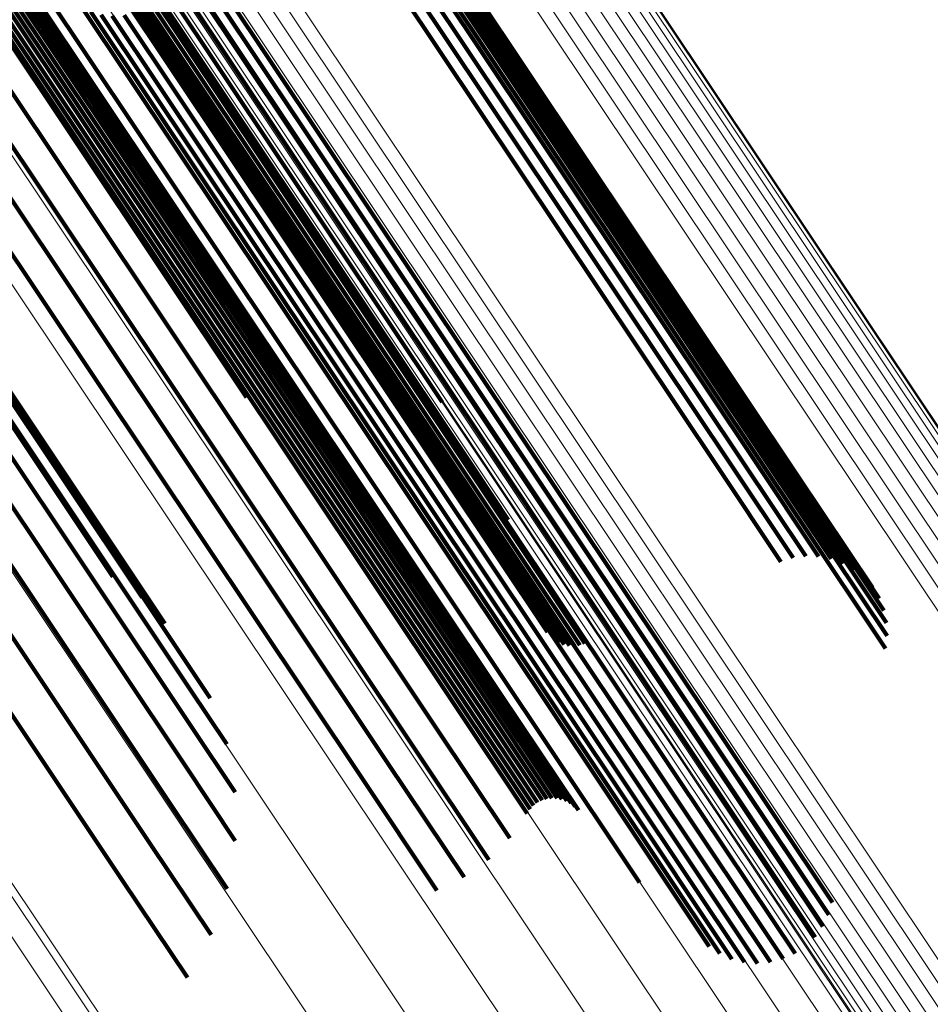
# Model space of a CAD drawing. Units: metres. Extents: x 0.157 to 0.44, y 0.124 to 0.509.
# Drawn here: x 0.246 to 0.253, y 0.443 to 0.45 of the extents above; entities that cross this region are included whole.
import ezdxf

# ---------------------------------------------------------------- set-up
doc = ezdxf.new("R2010")
doc.units = ezdxf.units.M
doc.linetypes.add('AUSGEZOGEN', pattern=[0])
doc.linetypes.add('VERDECKT2_S2', pattern=[0.036, 0.02, -0.016])
doc.layers.add('Standard', color=7, linetype='AUSGEZOGEN', lineweight=13)

msp = doc.modelspace()

# ---------------------------------------------------------------- linework, layer by layer
at = {"layer": 'Standard', "color": 253, "linetype": 'VERDECKT2_S2', "lineweight": 140, "transparency": 33554687}
for p, q in [((0.2440714, 0.4533468), (0.2478072, 0.4477557)), ((0.2440714, 0.4533468), (0.2478072, 0.4477557)), ((0.245425, 0.4533714), (0.2491982, 0.4477244)), ((0.245425, 0.4533714), (0.2491982, 0.4477244)), ((0.2456801, 0.4528545), (0.249438, 0.4472302)), ((0.2456801, 0.4528545), (0.249438, 0.4472302)), ((0.2474294, 0.4528384), (0.2511611, 0.4472535)), ((0.2474294, 0.4528384), (0.2511611, 0.4472535)), ((0.2475124, 0.4528716), (0.2512435, 0.4472875)), ((0.2475124, 0.4528716), (0.2512435, 0.4472875)), ((0.2475968, 0.4528929), (0.2513272, 0.44731)), ((0.2475968, 0.4528929), (0.2513272, 0.44731)), ((0.2476802, 0.452902), (0.2514095, 0.4473206)), ((0.2476802, 0.452902), (0.2514095, 0.4473206)), ((0.2477604, 0.4528985), (0.2514884, 0.447319)), ((0.2477604, 0.4528985), (0.2514884, 0.447319)), ((0.247835, 0.4528824), (0.2515616, 0.4473051)), ((0.247835, 0.4528824), (0.2515616, 0.4473051)), ((0.247902, 0.4528545), (0.2516271, 0.4472795)), ((0.247902, 0.4528545), (0.2516271, 0.4472795)), ((0.2479596, 0.4528151), (0.2516829, 0.4472428)), ((0.2479596, 0.4528151), (0.2516829, 0.4472428)), ((0.2480062, 0.4527656), (0.2517277, 0.447196)), ((0.2480062, 0.4527656), (0.2517277, 0.447196)), ((0.2480403, 0.4527073), (0.2517601, 0.4471404)), ((0.2480403, 0.4527073), (0.2517601, 0.4471404)), ((0.2480613, 0.4526418), (0.2517792, 0.4470775)), ((0.2480613, 0.4526418), (0.2517792, 0.4470775)), ((0.2480683, 0.452571), (0.2517847, 0.4470092)), ((0.2480683, 0.452571), (0.2517847, 0.4470092)), ((0.2480612, 0.4524969), (0.251776, 0.4469373)), ((0.2480612, 0.4524969), (0.251776, 0.4469373)), ((0.2480403, 0.4524214), (0.2517537, 0.4468639)), ((0.2480403, 0.4524214), (0.2517537, 0.4468639)), ((0.2458231, 0.4522826), (0.2495663, 0.4466805)), ((0.2458231, 0.4522826), (0.2495663, 0.4466805)), ((0.2458302, 0.4522549), (0.2495726, 0.446654)), ((0.2458302, 0.4522549), (0.2495726, 0.446654)), ((0.245843, 0.4522302), (0.2495847, 0.4466304)), ((0.245843, 0.4522302), (0.2495847, 0.4466304)), ((0.2430767, 0.4521401), (0.2468574, 0.4464819)), ((0.2430767, 0.4521401), (0.2468574, 0.4464819)), ((0.245911, 0.4521798), (0.2496506, 0.4465831)), ((0.245911, 0.4521798), (0.2496506, 0.4465831)), ((0.2459413, 0.4521725), (0.2496803, 0.4465767)), ((0.2459413, 0.4521725), (0.2496803, 0.4465767)), ((0.2459741, 0.4521706), (0.2497126, 0.4465756)), ((0.2459741, 0.4521706), (0.2497126, 0.4465756)), ((0.2460084, 0.452174), (0.2497463, 0.4465796)), ((0.2460084, 0.452174), (0.2497463, 0.4465796)), ((0.2460431, 0.4521825), (0.2497807, 0.4465886)), ((0.2460431, 0.4521825), (0.2497807, 0.4465886)), ((0.2460772, 0.452196), (0.2498148, 0.4466026)), ((0.2460772, 0.452196), (0.2498148, 0.4466026)), ((0.24329, 0.4519837), (0.2470641, 0.4463355)), ((0.24329, 0.4519837), (0.2470641, 0.4463355)), ((0.2434595, 0.4517888), (0.2472267, 0.4461507)), ((0.2434595, 0.4517888), (0.2472267, 0.4461507)), ((0.2435803, 0.4515607), (0.2473406, 0.4459329)), ((0.2435803, 0.4515607), (0.2473406, 0.4459329)), ((0.2436489, 0.4513063), (0.2474026, 0.4456885)), ((0.2436489, 0.4513063), (0.2474026, 0.4456885)), ((0.2456339, 0.4512267), (0.2493564, 0.4456555)), ((0.2456339, 0.4512267), (0.2493564, 0.4456555)), ((0.2456653, 0.451244), (0.2493878, 0.4456729)), ((0.2456653, 0.451244), (0.2493878, 0.4456729)), ((0.2456981, 0.451257), (0.2494205, 0.4456862)), ((0.2456981, 0.451257), (0.2494205, 0.4456862)), ((0.2457315, 0.4512654), (0.2494536, 0.4456951)), ((0.2457315, 0.4512654), (0.2494536, 0.4456951)), ((0.2457646, 0.451269), (0.2494861, 0.4456994)), ((0.2457646, 0.451269), (0.2494861, 0.4456994)), ((0.2457963, 0.4512678), (0.2495173, 0.4456988)), ((0.2457963, 0.4512678), (0.2495173, 0.4456988)), ((0.2458259, 0.4512616), (0.2495463, 0.4456935)), ((0.2458259, 0.4512616), (0.2495463, 0.4456935)), ((0.2458525, 0.4512507), (0.2495724, 0.4456836)), ((0.2458525, 0.4512507), (0.2495724, 0.4456836)), ((0.2458755, 0.4512354), (0.2495947, 0.4456693)), ((0.2458755, 0.4512354), (0.2495947, 0.4456693)), ((0.2455565, 0.4511546), (0.2492786, 0.4455841)), ((0.2455565, 0.4511546), (0.2492786, 0.4455841)), ((0.2455787, 0.4511814), (0.2493011, 0.4456105)), ((0.2455787, 0.4511814), (0.2493011, 0.4456105)), ((0.2456048, 0.4512056), (0.2493273, 0.4456345)), ((0.2456048, 0.4512056), (0.2493273, 0.4456345)), ((0.2458942, 0.4512161), (0.2496127, 0.445651)), ((0.2458942, 0.4512161), (0.2496127, 0.445651)), ((0.2436633, 0.4510327), (0.2474107, 0.4454243)), ((0.2436633, 0.4510327), (0.2474107, 0.4454243)), ((0.2454229, 0.450995), (0.2491434, 0.4454267)), ((0.2454229, 0.450995), (0.2491434, 0.4454267)), ((0.247479, 0.4508928), (0.2511668, 0.4453735)), ((0.247479, 0.4508928), (0.2511668, 0.4453735)), ((0.2452657, 0.4508514), (0.2489855, 0.4452844)), ((0.2452657, 0.4508514), (0.2489855, 0.4452844)), ((0.2462333, 0.4508465), (0.2499387, 0.4453011)), ((0.2462333, 0.4508465), (0.2499387, 0.4453011)), ((0.2474439, 0.4508165), (0.2511306, 0.445299)), ((0.2474439, 0.4508165), (0.2511306, 0.445299)), ((0.2436232, 0.4507479), (0.2473649, 0.445148)), ((0.2436232, 0.4507479), (0.2473649, 0.445148)), ((0.2473961, 0.4507433), (0.2510817, 0.4452272)), ((0.2473961, 0.4507433), (0.2510817, 0.4452272)), ((0.2450899, 0.4507281), (0.2488094, 0.4451614)), ((0.2450899, 0.4507281), (0.2488094, 0.4451614)), ((0.2473367, 0.4506752), (0.2510218, 0.44516)), ((0.2473367, 0.4506752), (0.2510218, 0.44516)), ((0.2449005, 0.450629), (0.2486207, 0.4450613)), ((0.2449005, 0.450629), (0.2486207, 0.4450613)), ((0.2466349, 0.4505318), (0.2503273, 0.4450058)), ((0.2466349, 0.4505318), (0.2503273, 0.4450058)), ((0.2471908, 0.4505622), (0.2508755, 0.4450475)), ((0.2471908, 0.4505622), (0.2508755, 0.4450475)), ((0.2435295, 0.45046), (0.2472663, 0.4448676)), ((0.2435295, 0.45046), (0.2472663, 0.4448676)), ((0.2466995, 0.4504981), (0.2503902, 0.4449747)), ((0.2466995, 0.4504981), (0.2503902, 0.4449747)), ((0.2467728, 0.4504767), (0.250462, 0.4449556)), ((0.2467728, 0.4504767), (0.250462, 0.4449556)), ((0.2468528, 0.4504682), (0.2505405, 0.4449492)), ((0.2468528, 0.4504682), (0.2505405, 0.4449492)), ((0.246937, 0.4504728), (0.2506235, 0.4449556)), ((0.246937, 0.4504728), (0.2506235, 0.4449556)), ((0.247023, 0.4504904), (0.2507087, 0.4449745)), ((0.247023, 0.4504904), (0.2507087, 0.4449745)), ((0.2471085, 0.4505205), (0.2507935, 0.4450054)), ((0.2471085, 0.4505205), (0.2507935, 0.4450054)), ((0.2433853, 0.4501775), (0.2471179, 0.4445912)), ((0.2433853, 0.4501775), (0.2471179, 0.4445912)), ((0.2431943, 0.4499084), (0.2469239, 0.4443268)), ((0.2431943, 0.4499084), (0.2469239, 0.4443268)), ((0.2491982, 0.4477244), (0.2491982, 0.4477244)), ((0.2491982, 0.4477244), (0.2491982, 0.4477244)), ((0.2513272, 0.44731), (0.2517822, 0.4466292)), ((0.2513272, 0.44731), (0.2517822, 0.4466292)), ((0.2514095, 0.4473206), (0.251873, 0.4466271)), ((0.2514095, 0.4473206), (0.251873, 0.4466271)), ((0.2514884, 0.447319), (0.2519623, 0.4466099)), ((0.2514884, 0.447319), (0.2519623, 0.4466099)), ((0.2515616, 0.4473051), (0.2520474, 0.4465781)), ((0.2515616, 0.4473051), (0.2520474, 0.4465781)), ((0.2511611, 0.4472535), (0.2516056, 0.4465884)), ((0.2511611, 0.4472535), (0.2516056, 0.4465884)), ((0.2512435, 0.4472875), (0.2516922, 0.4466161)), ((0.2512435, 0.4472875), (0.2516922, 0.4466161)), ((0.2516271, 0.4472795), (0.2521262, 0.4465326)), ((0.2516271, 0.4472795), (0.2521262, 0.4465326)), ((0.2516829, 0.4472428), (0.2521962, 0.4464746)), ((0.2516829, 0.4472428), (0.2521962, 0.4464746)), ((0.249438, 0.4472302), (0.2496667, 0.4468881)), ((0.249438, 0.4472302), (0.2496667, 0.4468881)), ((0.2517277, 0.447196), (0.2522556, 0.4464058)), ((0.2517277, 0.447196), (0.2522556, 0.4464058)), ((0.2517601, 0.4471404), (0.2523028, 0.4463281)), ((0.2517601, 0.4471404), (0.2523028, 0.4463281)), ((0.2517792, 0.4470775), (0.2523365, 0.4462436)), ((0.2517792, 0.4470775), (0.2523365, 0.4462436)), ((0.2517847, 0.4470092), (0.2523555, 0.4461548)), ((0.2517847, 0.4470092), (0.2523555, 0.4461548)), ((0.251776, 0.4469373), (0.2523596, 0.4460639)), ((0.251776, 0.4469373), (0.2523596, 0.4460639)), ((0.2517537, 0.4468639), (0.2523486, 0.4459736)), ((0.2517537, 0.4468639), (0.2523486, 0.4459736)), ((0.2495663, 0.4466805), (0.2499165, 0.4461564)), ((0.2495663, 0.4466805), (0.2499165, 0.4461564)), ((0.2495726, 0.446654), (0.2499288, 0.446121)), ((0.2495726, 0.446654), (0.2499288, 0.446121)), ((0.2495847, 0.4466304), (0.2499468, 0.4460883)), ((0.2495847, 0.4466304), (0.2499468, 0.4460883)), ((0.2496506, 0.4465831), (0.2500302, 0.4460149)), ((0.2496506, 0.4465831), (0.2500302, 0.4460149)), ((0.2496803, 0.4465767), (0.2500649, 0.4460011)), ((0.2496803, 0.4465767), (0.2500649, 0.4460011)), ((0.2497126, 0.4465756), (0.2501016, 0.4459933)), ((0.2497126, 0.4465756), (0.2501016, 0.4459933)), ((0.2497463, 0.4465796), (0.2501389, 0.4459921)), ((0.2497463, 0.4465796), (0.2501389, 0.4459921)), ((0.2497807, 0.4465886), (0.250176, 0.4459972)), ((0.2497807, 0.4465886), (0.250176, 0.4459972)), ((0.2498148, 0.4466026), (0.2502117, 0.4460085)), ((0.2498148, 0.4466026), (0.2502117, 0.4460085)), ((0.2468574, 0.4464819), (0.2468574, 0.4464819)), ((0.2468574, 0.4464819), (0.2468574, 0.4464819)), ((0.2470641, 0.4463355), (0.2470641, 0.4463355)), ((0.2470641, 0.4463355), (0.2470641, 0.4463355)), ((0.2472267, 0.4461507), (0.2472267, 0.4461507)), ((0.2472267, 0.4461507), (0.2472267, 0.4461507)), ((0.2473406, 0.4459329), (0.2475494, 0.4456205)), ((0.2473406, 0.4459329), (0.2475494, 0.4456205)), ((0.2494861, 0.4456994), (0.2500138, 0.4449096)), ((0.2494861, 0.4456994), (0.2500138, 0.4449096)), ((0.2495173, 0.4456988), (0.2500491, 0.4449029)), ((0.2495173, 0.4456988), (0.2500491, 0.4449029)), ((0.2474026, 0.4456885), (0.2476661, 0.4452942)), ((0.2474026, 0.4456885), (0.2476661, 0.4452942)), ((0.2493273, 0.4456345), (0.2498472, 0.4448565)), ((0.2493273, 0.4456345), (0.2498472, 0.4448565)), ((0.2493564, 0.4456555), (0.249876, 0.4448779)), ((0.2493564, 0.4456555), (0.249876, 0.4448779)), ((0.2493878, 0.4456729), (0.249908, 0.4448943)), ((0.2493878, 0.4456729), (0.249908, 0.4448943)), ((0.2494205, 0.4456862), (0.2499423, 0.4449053)), ((0.2494205, 0.4456862), (0.2499423, 0.4449053)), ((0.2494536, 0.4456951), (0.2499779, 0.4449103)), ((0.2494536, 0.4456951), (0.2499779, 0.4449103)), ((0.2495463, 0.4456935), (0.2500829, 0.4448905)), ((0.2495463, 0.4456935), (0.2500829, 0.4448905)), ((0.2495724, 0.4456836), (0.2501141, 0.4448727)), ((0.2495724, 0.4456836), (0.2501141, 0.4448727)), ((0.2495947, 0.4456693), (0.250142, 0.44485)), ((0.2495947, 0.4456693), (0.250142, 0.44485)), ((0.2496127, 0.445651), (0.2501658, 0.4448231)), ((0.2496127, 0.445651), (0.2501658, 0.4448231)), ((0.2492786, 0.4455841), (0.2498019, 0.444801)), ((0.2492786, 0.4455841), (0.2498019, 0.444801)), ((0.2493011, 0.4456105), (0.2498222, 0.4448307)), ((0.2493011, 0.4456105), (0.2498222, 0.4448307)), ((0.2474107, 0.4454243), (0.2477258, 0.4449528)), ((0.2474107, 0.4454243), (0.2477258, 0.4449528)), ((0.2491434, 0.4454267), (0.2496795, 0.4446245)), ((0.2491434, 0.4454267), (0.2496795, 0.4446245)), ((0.2511668, 0.4453735), (0.2519718, 0.4441688)), ((0.2511668, 0.4453735), (0.2519718, 0.4441688)), ((0.2489855, 0.4452844), (0.2495286, 0.4444717)), ((0.2489855, 0.4452844), (0.2495286, 0.4444717)), ((0.2499387, 0.4453011), (0.2506004, 0.4443107)), ((0.2499387, 0.4453011), (0.2506004, 0.4443107)), ((0.2511306, 0.445299), (0.2519451, 0.4440799)), ((0.2511306, 0.445299), (0.2519451, 0.4440799)), ((0.2510817, 0.4452272), (0.2519038, 0.4439968)), ((0.2510817, 0.4452272), (0.2519038, 0.4439968)), ((0.2473649, 0.445148), (0.2477269, 0.4446062)), ((0.2473649, 0.445148), (0.2477269, 0.4446062)), ((0.2488094, 0.4451614), (0.2493536, 0.444347)), ((0.2488094, 0.4451614), (0.2493536, 0.444347)), ((0.2510218, 0.44516), (0.2518491, 0.4439219)), ((0.2510218, 0.44516), (0.2518491, 0.4439219)), ((0.2486207, 0.4450613), (0.2491598, 0.4442544)), ((0.2486207, 0.4450613), (0.2491598, 0.4442544)), ((0.2503273, 0.4450058), (0.2510953, 0.4438564)), ((0.2503273, 0.4450058), (0.2510953, 0.4438564)), ((0.2507935, 0.4450054), (0.2516212, 0.4437667)), ((0.2507935, 0.4450054), (0.2516212, 0.4437667)), ((0.2508755, 0.4450475), (0.2517056, 0.4438052)), ((0.2508755, 0.4450475), (0.2517056, 0.4438052)), ((0.2503902, 0.4449747), (0.2511722, 0.4438044)), ((0.2503902, 0.4449747), (0.2511722, 0.4438044)), ((0.250462, 0.4449556), (0.2512567, 0.4437662)), ((0.250462, 0.4449556), (0.2512567, 0.4437662)), ((0.2505405, 0.4449492), (0.2513465, 0.4437428)), ((0.2505405, 0.4449492), (0.2513465, 0.4437428)), ((0.2506235, 0.4449556), (0.251439, 0.4437351)), ((0.2506235, 0.4449556), (0.251439, 0.4437351)), ((0.2507087, 0.4449745), (0.2515314, 0.4437431)), ((0.2507087, 0.4449745), (0.2515314, 0.4437431)), ((0.2472663, 0.4448676), (0.2476694, 0.4442643)), ((0.2472663, 0.4448676), (0.2476694, 0.4442643)), ((0.2471179, 0.4445912), (0.2475549, 0.4439373)), ((0.2471179, 0.4445912), (0.2475549, 0.4439373)), ((0.2469239, 0.4443268), (0.2473867, 0.4436343)), ((0.2469239, 0.4443268), (0.2473867, 0.4436343))]:
    msp.add_line(p, q, dxfattribs=at)
at = {"layer": 'Standard', "color": 7, "linetype": 'AUSGEZOGEN', "lineweight": 13, "transparency": 33554687}
for points in [[(0.2057174, 0.5090537), (0.2058333, 0.5088801), (0.2061891, 0.5083477), (0.206796, 0.5074395), (0.2076642, 0.5061401), (0.2088027, 0.5044362), (0.2102188, 0.502317), (0.2119182, 0.4997734), (0.213905, 0.4968001), (0.2161806, 0.4933943), (0.2187449, 0.4895566), (0.2215949, 0.4852913), (0.2247258, 0.4806057), (0.2281298, 0.4755111), (0.2317974, 0.4700222), (0.2357162, 0.4641572), (0.2398723, 0.4579371), (0.2442493, 0.4513866), (0.2488292, 0.4445323), (0.2535924, 0.4374036), (0.2585182, 0.4300316), (0.2635851, 0.4224485), (0.2687703, 0.4146884), (0.2740513, 0.4067847)], [(0.2057174, 0.5090537), (0.2058333, 0.5088801), (0.2061891, 0.5083477), (0.206796, 0.5074395), (0.2076642, 0.5061401), (0.2088027, 0.5044362), (0.2102188, 0.502317), (0.2119182, 0.4997734), (0.213905, 0.4968001), (0.2161806, 0.4933943), (0.2187449, 0.4895566), (0.2215949, 0.4852913), (0.2247258, 0.4806057), (0.2281298, 0.4755111), (0.2317974, 0.4700222), (0.2357162, 0.4641572), (0.2398723, 0.4579371), (0.2442493, 0.4513866), (0.2488292, 0.4445323), (0.2535924, 0.4374036), (0.2585182, 0.4300316), (0.2635851, 0.4224485), (0.2687703, 0.4146884), (0.2740513, 0.4067847)], [(0.2063151, 0.5090764), (0.2064308, 0.5089033), (0.2067861, 0.5083716), (0.207392, 0.5074647), (0.2082589, 0.5061672), (0.2093957, 0.504466), (0.2108097, 0.5023497), (0.2125067, 0.4998101), (0.2144904, 0.4968412), (0.2167627, 0.4934405), (0.2193231, 0.4896086), (0.2221689, 0.4853495), (0.225295, 0.480671), (0.228694, 0.4755839), (0.2323561, 0.4701033), (0.2362692, 0.4642469), (0.2404191, 0.4580362), (0.2447894, 0.4514954), (0.2493625, 0.4446514), (0.2541187, 0.4375333), (0.2590372, 0.4301722), (0.2640964, 0.4226006), (0.2692739, 0.4148519), (0.2745471, 0.4069601)], [(0.2063151, 0.5090764), (0.2064308, 0.5089033), (0.2067861, 0.5083716), (0.207392, 0.5074647), (0.2082589, 0.5061672), (0.2093957, 0.504466), (0.2108097, 0.5023497), (0.2125067, 0.4998101), (0.2144904, 0.4968412), (0.2167627, 0.4934405), (0.2193231, 0.4896086), (0.2221689, 0.4853495), (0.225295, 0.480671), (0.228694, 0.4755839), (0.2323561, 0.4701033), (0.2362692, 0.4642469), (0.2404191, 0.4580362), (0.2447894, 0.4514954), (0.2493625, 0.4446514), (0.2541187, 0.4375333), (0.2590372, 0.4301722), (0.2640964, 0.4226006), (0.2692739, 0.4148519), (0.2745471, 0.4069601)], [(0.2069089, 0.5090056), (0.2070244, 0.5088327), (0.207379, 0.508302), (0.2079839, 0.5073968), (0.2088492, 0.5061017), (0.2099838, 0.5044036), (0.2113953, 0.5022914), (0.213089, 0.4997564), (0.2150691, 0.496793), (0.2173372, 0.4933987), (0.2198928, 0.4895738), (0.2227333, 0.4853227), (0.2258536, 0.4806528), (0.2292464, 0.4755752), (0.2329017, 0.4701047), (0.2368074, 0.4642592), (0.2409496, 0.4580601), (0.245312, 0.4515314), (0.2498765, 0.4447), (0.2546239, 0.4375951), (0.2595332, 0.4302477), (0.264583, 0.4226901), (0.269751, 0.4149559), (0.2750143, 0.4070787)], [(0.2069089, 0.5090056), (0.2070244, 0.5088327), (0.207379, 0.508302), (0.2079839, 0.5073968), (0.2088492, 0.5061017), (0.2099838, 0.5044036), (0.2113953, 0.5022914), (0.213089, 0.4997564), (0.2150691, 0.496793), (0.2173372, 0.4933987), (0.2198928, 0.4895738), (0.2227333, 0.4853227), (0.2258536, 0.4806528), (0.2292464, 0.4755752), (0.2329017, 0.4701047), (0.2368074, 0.4642592), (0.2409496, 0.4580601), (0.245312, 0.4515314), (0.2498765, 0.4447), (0.2546239, 0.4375951), (0.2595332, 0.4302477), (0.264583, 0.4226901), (0.269751, 0.4149559), (0.2750143, 0.4070787)], [(0.2051307, 0.5089378), (0.2052468, 0.508764), (0.2056029, 0.5082311), (0.2062104, 0.5073217), (0.2070796, 0.506021), (0.2082193, 0.5043154), (0.2096369, 0.5021937), (0.2113383, 0.4996473), (0.2133271, 0.4966708), (0.2156053, 0.4932614), (0.2181723, 0.4894194), (0.2210255, 0.4851494), (0.2241598, 0.4804587), (0.2275676, 0.4753585), (0.2312391, 0.4698636), (0.2351624, 0.4639921), (0.2393229, 0.4577654), (0.2437047, 0.4512076), (0.2482896, 0.4443458), (0.253058, 0.4372093), (0.2579893, 0.4298292), (0.2630616, 0.422238), (0.2682525, 0.4144692), (0.2735393, 0.406557)], [(0.2051307, 0.5089378), (0.2052468, 0.508764), (0.2056029, 0.5082311), (0.2062104, 0.5073217), (0.2070796, 0.506021), (0.2082193, 0.5043154), (0.2096369, 0.5021937), (0.2113383, 0.4996473), (0.2133271, 0.4966708), (0.2156053, 0.4932614), (0.2181723, 0.4894194), (0.2210255, 0.4851494), (0.2241598, 0.4804587), (0.2275676, 0.4753585), (0.2312391, 0.4698636), (0.2351624, 0.4639921), (0.2393229, 0.4577654), (0.2437047, 0.4512076), (0.2482896, 0.4443458), (0.253058, 0.4372093), (0.2579893, 0.4298292), (0.2630616, 0.422238), (0.2682525, 0.4144692), (0.2735393, 0.406557)], [(0.2074844, 0.5088428), (0.2075997, 0.5086703), (0.2079535, 0.5081407), (0.2085571, 0.5072374), (0.2094205, 0.5059453), (0.2105526, 0.5042509), (0.2119609, 0.5021432), (0.2136511, 0.4996138), (0.2156268, 0.4966569), (0.21789, 0.4932698), (0.22044, 0.4894533), (0.2232744, 0.4852114), (0.226388, 0.4805517), (0.2297733, 0.4754852), (0.2334206, 0.4700265), (0.2373179, 0.4641937), (0.2414511, 0.4580081), (0.2458039, 0.4514936), (0.2503586, 0.4446771), (0.2550955, 0.4375878), (0.2599943, 0.4302563), (0.2650331, 0.4227151), (0.2701898, 0.4149976), (0.2754417, 0.4071376)], [(0.2074844, 0.5088428), (0.2075997, 0.5086703), (0.2079535, 0.5081407), (0.2085571, 0.5072374), (0.2094205, 0.5059453), (0.2105526, 0.5042509), (0.2119609, 0.5021432), (0.2136511, 0.4996138), (0.2156268, 0.4966569), (0.21789, 0.4932698), (0.22044, 0.4894533), (0.2232744, 0.4852114), (0.226388, 0.4805517), (0.2297733, 0.4754852), (0.2334206, 0.4700265), (0.2373179, 0.4641937), (0.2414511, 0.4580081), (0.2458039, 0.4514936), (0.2503586, 0.4446771), (0.2550955, 0.4375878), (0.2599943, 0.4302563), (0.2650331, 0.4227151), (0.2701898, 0.4149976), (0.2754417, 0.4071376)], [(0.2045693, 0.5087316), (0.2046854, 0.5085577), (0.2050417, 0.5080244), (0.2056497, 0.5071145), (0.2065194, 0.5058128), (0.2076599, 0.504106), (0.2090786, 0.501983), (0.210781, 0.499435), (0.2127712, 0.4964565), (0.2150509, 0.4930446), (0.2176196, 0.4892003), (0.2204747, 0.4849273), (0.2236111, 0.4802335), (0.2270212, 0.4751299), (0.2306952, 0.4696313), (0.234621, 0.4637559), (0.2387844, 0.457525), (0.2431691, 0.4509628), (0.247757, 0.4440965), (0.2525287, 0.4369552), (0.2574632, 0.4295701), (0.2625389, 0.4219738), (0.2677333, 0.4141999), (0.2730236, 0.4062824)], [(0.2045693, 0.5087316), (0.2046854, 0.5085577), (0.2050417, 0.5080244), (0.2056497, 0.5071145), (0.2065194, 0.5058128), (0.2076599, 0.504106), (0.2090786, 0.501983), (0.210781, 0.499435), (0.2127712, 0.4964565), (0.2150509, 0.4930446), (0.2176196, 0.4892003), (0.2204747, 0.4849273), (0.2236111, 0.4802335), (0.2270212, 0.4751299), (0.2306952, 0.4696313), (0.234621, 0.4637559), (0.2387844, 0.457525), (0.2431691, 0.4509628), (0.247757, 0.4440965), (0.2525287, 0.4369552), (0.2574632, 0.4295701), (0.2625389, 0.4219738), (0.2677333, 0.4141999), (0.2730236, 0.4062824)], [(0.2080273, 0.5085921), (0.2081424, 0.50842), (0.2084954, 0.5078917), (0.2090975, 0.5069906), (0.2099587, 0.5057016), (0.2110881, 0.5040113), (0.212493, 0.5019088), (0.214179, 0.4993856), (0.21615, 0.4964359), (0.2184075, 0.4930571), (0.2209514, 0.48925), (0.2237787, 0.4850184), (0.2268847, 0.4803701), (0.2302618, 0.475316), (0.2339002, 0.4698706), (0.237788, 0.4640522), (0.241911, 0.4578815), (0.2462532, 0.451383), (0.2507967, 0.4445832), (0.2555222, 0.4375111), (0.2604089, 0.4301976), (0.2654354, 0.4226749), (0.2705795, 0.4149763), (0.2758185, 0.4071355)], [(0.2080273, 0.5085921), (0.2081424, 0.50842), (0.2084954, 0.5078917), (0.2090975, 0.5069906), (0.2099587, 0.5057016), (0.2110881, 0.5040113), (0.212493, 0.5019088), (0.214179, 0.4993856), (0.21615, 0.4964359), (0.2184075, 0.4930571), (0.2209514, 0.48925), (0.2237787, 0.4850184), (0.2268847, 0.4803701), (0.2302618, 0.475316), (0.2339002, 0.4698706), (0.237788, 0.4640522), (0.241911, 0.4578815), (0.2462532, 0.451383), (0.2507967, 0.4445832), (0.2555222, 0.4375111), (0.2604089, 0.4301976), (0.2654354, 0.4226749), (0.2705795, 0.4149763), (0.2758185, 0.4071355)], [(0.2085246, 0.5082596), (0.2086392, 0.5080879), (0.2089912, 0.5075611), (0.2095917, 0.5066625), (0.2104507, 0.5053768), (0.2115771, 0.503691), (0.2129783, 0.5015941), (0.2146599, 0.4990775), (0.2166255, 0.4961357), (0.2188771, 0.4927658), (0.2214142, 0.4889688), (0.2242341, 0.4847485), (0.2273318, 0.4801125), (0.2306999, 0.4750718), (0.2343287, 0.4696409), (0.2382062, 0.4638378), (0.2423182, 0.4576837), (0.2466489, 0.4512024), (0.2511804, 0.4444206), (0.2558932, 0.4373673), (0.260767, 0.4300731), (0.2657802, 0.4225704), (0.2709106, 0.4148922), (0.2761357, 0.4070723)], [(0.2085246, 0.5082596), (0.2086392, 0.5080879), (0.2089912, 0.5075611), (0.2095917, 0.5066625), (0.2104507, 0.5053768), (0.2115771, 0.503691), (0.2129783, 0.5015941), (0.2146599, 0.4990775), (0.2166255, 0.4961357), (0.2188771, 0.4927658), (0.2214142, 0.4889688), (0.2242341, 0.4847485), (0.2273318, 0.4801125), (0.2306999, 0.4750718), (0.2343287, 0.4696409), (0.2382062, 0.4638378), (0.2423182, 0.4576837), (0.2466489, 0.4512024), (0.2511804, 0.4444206), (0.2558932, 0.4373673), (0.260767, 0.4300731), (0.2657802, 0.4225704), (0.2709106, 0.4148922), (0.2761357, 0.4070723)], [(0.2089636, 0.5078535), (0.209078, 0.5076823), (0.209429, 0.507157), (0.2100278, 0.5062608), (0.2108845, 0.5049788), (0.2120076, 0.5032977), (0.213405, 0.5012066), (0.2150817, 0.4986971), (0.2170419, 0.4957635), (0.2192872, 0.4924032), (0.2218173, 0.4886167), (0.2246292, 0.4844083), (0.2277183, 0.4797852), (0.231077, 0.4747586), (0.2346956, 0.469343), (0.2385621, 0.4635562), (0.2426627, 0.4574193), (0.2469813, 0.4509561), (0.2515, 0.4441933), (0.2561997, 0.4371597), (0.2610598, 0.429886), (0.2660589, 0.4224044), (0.271175, 0.4147476), (0.2763855, 0.4069495)], [(0.2089636, 0.5078535), (0.209078, 0.5076823), (0.209429, 0.507157), (0.2100278, 0.5062608), (0.2108845, 0.5049788), (0.2120076, 0.5032977), (0.213405, 0.5012066), (0.2150817, 0.4986971), (0.2170419, 0.4957635), (0.2192872, 0.4924032), (0.2218173, 0.4886167), (0.2246292, 0.4844083), (0.2277183, 0.4797852), (0.231077, 0.4747586), (0.2346956, 0.469343), (0.2385621, 0.4635562), (0.2426627, 0.4574193), (0.2469813, 0.4509561), (0.2515, 0.4441933), (0.2561997, 0.4371597), (0.2610598, 0.429886), (0.2660589, 0.4224044), (0.271175, 0.4147476), (0.2763855, 0.4069495)], [(0.2093339, 0.5073837), (0.2094479, 0.507213), (0.209798, 0.5066893), (0.210395, 0.5057957), (0.2112491, 0.5045173), (0.2123691, 0.5028411), (0.2137623, 0.500756), (0.2154343, 0.4982538), (0.2173889, 0.4953286), (0.2196277, 0.4919779), (0.2221505, 0.4882024), (0.2249543, 0.484006), (0.2280345, 0.4793962), (0.2313834, 0.4743842), (0.2349917, 0.4689841), (0.2388472, 0.463214), (0.2429359, 0.4570947), (0.2472421, 0.4506502), (0.2517478, 0.4439069), (0.2564339, 0.4368936), (0.2612801, 0.4296407), (0.2662648, 0.4221806), (0.2713661, 0.414546), (0.2765616, 0.4067703)], [(0.2093339, 0.5073837), (0.2094479, 0.507213), (0.209798, 0.5066893), (0.210395, 0.5057957), (0.2112491, 0.5045173), (0.2123691, 0.5028411), (0.2137623, 0.500756), (0.2154343, 0.4982538), (0.2173889, 0.4953286), (0.2196277, 0.4919779), (0.2221505, 0.4882024), (0.2249543, 0.484006), (0.2280345, 0.4793962), (0.2313834, 0.4743842), (0.2349917, 0.4689841), (0.2388472, 0.463214), (0.2429359, 0.4570947), (0.2472421, 0.4506502), (0.2517478, 0.4439069), (0.2564339, 0.4368936), (0.2612801, 0.4296407), (0.2662648, 0.4221806), (0.2713661, 0.414546), (0.2765616, 0.4067703)], [(0.2111746, 0.5059443), (0.2112875, 0.5057755), (0.2116337, 0.5052573), (0.2122244, 0.5043732), (0.2130694, 0.5031086), (0.2141774, 0.5014505), (0.2155556, 0.4993878), (0.2172095, 0.4969125), (0.2191431, 0.4940187), (0.2213578, 0.4907041), (0.2238535, 0.4869691), (0.2266273, 0.4828179), (0.2296743, 0.4782577), (0.2329873, 0.4732994), (0.2365566, 0.4679574), (0.2403707, 0.4622493), (0.2444156, 0.4561958), (0.2486754, 0.4498206), (0.2531327, 0.4431497), (0.2577685, 0.4362118), (0.2625625, 0.429037), (0.2674937, 0.4216569), (0.2725401, 0.4141044), (0.2776798, 0.4064124)], [(0.2111746, 0.5059443), (0.2112875, 0.5057755), (0.2116337, 0.5052573), (0.2122244, 0.5043732), (0.2130694, 0.5031086), (0.2141774, 0.5014505), (0.2155556, 0.4993878), (0.2172095, 0.4969125), (0.2191431, 0.4940187), (0.2213578, 0.4907041), (0.2238535, 0.4869691), (0.2266273, 0.4828179), (0.2296743, 0.4782577), (0.2329873, 0.4732994), (0.2365566, 0.4679574), (0.2403707, 0.4622493), (0.2444156, 0.4561958), (0.2486754, 0.4498206), (0.2531327, 0.4431497), (0.2577685, 0.4362118), (0.2625625, 0.429037), (0.2674937, 0.4216569), (0.2725401, 0.4141044), (0.2776798, 0.4064124)], [(0.2103417, 0.5058904), (0.2104548, 0.5057211), (0.2108017, 0.5052018), (0.2113936, 0.504316), (0.2122403, 0.5030489), (0.2133505, 0.5013873), (0.2147315, 0.4993204), (0.216389, 0.49684), (0.2183264, 0.4939404), (0.2205457, 0.4906189), (0.2230464, 0.4868763), (0.2258259, 0.4827166), (0.2288792, 0.478147), (0.232199, 0.4731786), (0.2357757, 0.4678258), (0.2395975, 0.4621059), (0.2436506, 0.45604), (0.2479191, 0.4496517), (0.2523856, 0.4429673), (0.2570308, 0.4360151), (0.2618347, 0.4288256), (0.2667759, 0.4214305), (0.2718327, 0.4138625), (0.2769829, 0.4061547)], [(0.2103417, 0.5058904), (0.2104548, 0.5057211), (0.2108017, 0.5052018), (0.2113936, 0.504316), (0.2122403, 0.5030489), (0.2133505, 0.5013873), (0.2147315, 0.4993204), (0.216389, 0.49684), (0.2183264, 0.4939404), (0.2205457, 0.4906189), (0.2230464, 0.4868763), (0.2258259, 0.4827166), (0.2288792, 0.478147), (0.232199, 0.4731786), (0.2357757, 0.4678258), (0.2395975, 0.4621059), (0.2436506, 0.45604), (0.2479191, 0.4496517), (0.2523856, 0.4429673), (0.2570308, 0.4360151), (0.2618347, 0.4288256), (0.2667759, 0.4214305), (0.2718327, 0.4138625), (0.2769829, 0.4061547)], [(0.211112, 0.505873), (0.2112248, 0.5057042), (0.211571, 0.505186), (0.2121616, 0.5043022), (0.2130064, 0.5030377), (0.2141143, 0.5013798), (0.2154923, 0.4993173), (0.2171461, 0.4968422), (0.2190794, 0.4939488), (0.221294, 0.4906346), (0.2237892, 0.4869001), (0.2265627, 0.4827493), (0.2296094, 0.4781896), (0.2329219, 0.4732321), (0.2364909, 0.4678907), (0.2403046, 0.4621833), (0.2443489, 0.4561304), (0.2486082, 0.449756), (0.2530649, 0.4430859), (0.2577002, 0.4361488), (0.2624937, 0.4289749), (0.2674242, 0.4215958), (0.2724702, 0.4140441), (0.2776091, 0.4063529)], [(0.211112, 0.505873), (0.2112248, 0.5057042), (0.211571, 0.505186), (0.2121616, 0.5043022), (0.2130064, 0.5030377), (0.2141143, 0.5013798), (0.2154923, 0.4993173), (0.2171461, 0.4968422), (0.2190794, 0.4939488), (0.221294, 0.4906346), (0.2237892, 0.4869001), (0.2265627, 0.4827493), (0.2296094, 0.4781896), (0.2329219, 0.4732321), (0.2364909, 0.4678907), (0.2403046, 0.4621833), (0.2443489, 0.4561304), (0.2486082, 0.449756), (0.2530649, 0.4430859), (0.2577002, 0.4361488), (0.2624937, 0.4289749), (0.2674242, 0.4215958), (0.2724702, 0.4140441), (0.2776091, 0.4063529)], [(0.2104131, 0.5058278), (0.2105261, 0.5056585), (0.2108729, 0.5051396), (0.2114644, 0.5042542), (0.2123108, 0.5029875), (0.2134206, 0.5013267), (0.214801, 0.4992607), (0.2164576, 0.4967814), (0.2183942, 0.4938831), (0.2206125, 0.4905632), (0.2231121, 0.4868222), (0.2258903, 0.4826643), (0.2289422, 0.4780969), (0.2322605, 0.4731307), (0.2358356, 0.4677802), (0.2396558, 0.4620629), (0.243707, 0.4559998), (0.2479736, 0.4496143), (0.252438, 0.4429328), (0.2570813, 0.4359838), (0.2618829, 0.4287975), (0.266822, 0.4214058), (0.2718766, 0.4138411), (0.2770245, 0.4061368)], [(0.2104131, 0.5058278), (0.2105261, 0.5056585), (0.2108729, 0.5051396), (0.2114644, 0.5042542), (0.2123108, 0.5029875), (0.2134206, 0.5013267), (0.214801, 0.4992607), (0.2164576, 0.4967814), (0.2183942, 0.4938831), (0.2206125, 0.4905632), (0.2231121, 0.4868222), (0.2258903, 0.4826643), (0.2289422, 0.4780969), (0.2322605, 0.4731307), (0.2358356, 0.4677802), (0.2396558, 0.4620629), (0.243707, 0.4559998), (0.2479736, 0.4496143), (0.252438, 0.4429328), (0.2570813, 0.4359838), (0.2618829, 0.4287975), (0.266822, 0.4214058), (0.2718766, 0.4138411), (0.2770245, 0.4061368)], [(0.2110378, 0.5058137), (0.2111506, 0.5056448), (0.2114969, 0.5051267), (0.2120874, 0.5042429), (0.2129323, 0.5029785), (0.2140401, 0.5013206), (0.2154181, 0.4992582), (0.2170718, 0.4967833), (0.219005, 0.49389), (0.2212194, 0.4905759), (0.2237147, 0.4868415), (0.226488, 0.4826909), (0.2295345, 0.4781314), (0.232847, 0.473174), (0.2364158, 0.4678329), (0.2402292, 0.4621256), (0.2442734, 0.4560731), (0.2485326, 0.4496989), (0.2529892, 0.4430291), (0.2576242, 0.4360922), (0.2624175, 0.4289186), (0.2673478, 0.4215398), (0.2723936, 0.4139884), (0.2775324, 0.4062975)], [(0.2110378, 0.5058137), (0.2111506, 0.5056448), (0.2114969, 0.5051267), (0.2120874, 0.5042429), (0.2129323, 0.5029785), (0.2140401, 0.5013206), (0.2154181, 0.4992582), (0.2170718, 0.4967833), (0.219005, 0.49389), (0.2212194, 0.4905759), (0.2237147, 0.4868415), (0.226488, 0.4826909), (0.2295345, 0.4781314), (0.232847, 0.473174), (0.2364158, 0.4678329), (0.2402292, 0.4621256), (0.2442734, 0.4560731), (0.2485326, 0.4496989), (0.2529892, 0.4430291), (0.2576242, 0.4360922), (0.2624175, 0.4289186), (0.2673478, 0.4215398), (0.2723936, 0.4139884), (0.2775324, 0.4062975)], [(0.2104942, 0.5057784), (0.2106072, 0.5056093), (0.2109539, 0.5050906), (0.2115452, 0.5042056), (0.2123912, 0.5029395), (0.2135004, 0.5012793), (0.2148803, 0.4992143), (0.2165362, 0.4967359), (0.218472, 0.4938388), (0.2206894, 0.4905203), (0.2231879, 0.4867809), (0.225965, 0.4826248), (0.2290156, 0.4780592), (0.2323325, 0.4730952), (0.2359061, 0.4677469), (0.2397246, 0.4620321), (0.2437742, 0.4559714), (0.248039, 0.4495886), (0.2525016, 0.44291), (0.2571428, 0.4359639), (0.2619424, 0.4287806), (0.2668794, 0.421392), (0.2719318, 0.4138306), (0.2770776, 0.4061295)], [(0.2104942, 0.5057784), (0.2106072, 0.5056093), (0.2109539, 0.5050906), (0.2115452, 0.5042056), (0.2123912, 0.5029395), (0.2135004, 0.5012793), (0.2148803, 0.4992143), (0.2165362, 0.4967359), (0.218472, 0.4938388), (0.2206894, 0.4905203), (0.2231879, 0.4867809), (0.225965, 0.4826248), (0.2290156, 0.4780592), (0.2323325, 0.4730952), (0.2359061, 0.4677469), (0.2397246, 0.4620321), (0.2437742, 0.4559714), (0.248039, 0.4495886), (0.2525016, 0.44291), (0.2571428, 0.4359639), (0.2619424, 0.4287806), (0.2668794, 0.421392), (0.2719318, 0.4138306), (0.2770776, 0.4061295)], [(0.2105828, 0.505744), (0.2106956, 0.505575), (0.2110422, 0.5050563), (0.2116333, 0.5041718), (0.2124789, 0.5029061), (0.2135878, 0.5012466), (0.214967, 0.4991823), (0.2166224, 0.4967049), (0.2185574, 0.4938089), (0.220774, 0.4904916), (0.2232716, 0.4867537), (0.2260476, 0.4825991), (0.229097, 0.4780353), (0.2324127, 0.4730731), (0.2359849, 0.4677269), (0.2398019, 0.4620142), (0.24385, 0.4559559), (0.2481133, 0.4495756), (0.252574, 0.4428995), (0.2572136, 0.435956), (0.2620114, 0.4287755), (0.2669465, 0.4213896), (0.2719969, 0.4138311), (0.2771407, 0.4061329)], [(0.2105828, 0.505744), (0.2106956, 0.505575), (0.2110422, 0.5050563), (0.2116333, 0.5041718), (0.2124789, 0.5029061), (0.2135878, 0.5012466), (0.214967, 0.4991823), (0.2166224, 0.4967049), (0.2185574, 0.4938089), (0.220774, 0.4904916), (0.2232716, 0.4867537), (0.2260476, 0.4825991), (0.229097, 0.4780353), (0.2324127, 0.4730731), (0.2359849, 0.4677269), (0.2398019, 0.4620142), (0.24385, 0.4559559), (0.2481133, 0.4495756), (0.252574, 0.4428995), (0.2572136, 0.435956), (0.2620114, 0.4287755), (0.2669465, 0.4213896), (0.2719969, 0.4138311), (0.2771407, 0.4061329)], [(0.2108647, 0.5057376), (0.2109775, 0.5055687), (0.2113237, 0.5050506), (0.2119143, 0.5041666), (0.2127593, 0.502902), (0.2138673, 0.5012438), (0.2152455, 0.4991812), (0.2168995, 0.4967058), (0.2188331, 0.493812), (0.2210479, 0.4904973), (0.2235435, 0.4867624), (0.2263173, 0.4826111), (0.2293643, 0.4780509), (0.2326772, 0.4730927), (0.2362466, 0.4677507), (0.2400608, 0.4620426), (0.2441057, 0.455989), (0.2483654, 0.4496137), (0.2528228, 0.4429428), (0.2574585, 0.4360049), (0.2622525, 0.4288301), (0.2671837, 0.4214501), (0.2722302, 0.4138975), (0.2773699, 0.4062054)], [(0.2108647, 0.5057376), (0.2109775, 0.5055687), (0.2113237, 0.5050506), (0.2119143, 0.5041666), (0.2127593, 0.502902), (0.2138673, 0.5012438), (0.2152455, 0.4991812), (0.2168995, 0.4967058), (0.2188331, 0.493812), (0.2210479, 0.4904973), (0.2235435, 0.4867624), (0.2263173, 0.4826111), (0.2293643, 0.4780509), (0.2326772, 0.4730927), (0.2362466, 0.4677507), (0.2400608, 0.4620426), (0.2441057, 0.455989), (0.2483654, 0.4496137), (0.2528228, 0.4429428), (0.2574585, 0.4360049), (0.2622525, 0.4288301), (0.2671837, 0.4214501), (0.2722302, 0.4138975), (0.2773699, 0.4062054)], [(0.2109545, 0.5057681), (0.2110673, 0.5055992), (0.2114136, 0.5050811), (0.2120042, 0.5041972), (0.212849, 0.5029328), (0.2139568, 0.5012748), (0.215335, 0.4992124), (0.2169887, 0.4967373), (0.2189221, 0.4938439), (0.2211365, 0.4905297), (0.2236319, 0.4867952), (0.2264053, 0.4826443), (0.229452, 0.4780847), (0.2327646, 0.4731271), (0.2363336, 0.4677857), (0.2401472, 0.4620783), (0.2441915, 0.4560255), (0.2484509, 0.449651), (0.2529075, 0.442981), (0.2575428, 0.4360438), (0.2623363, 0.4288698), (0.2672669, 0.4214908), (0.2723127, 0.413939), (0.2774518, 0.4062479)], [(0.2109545, 0.5057681), (0.2110673, 0.5055992), (0.2114136, 0.5050811), (0.2120042, 0.5041972), (0.212849, 0.5029328), (0.2139568, 0.5012748), (0.215335, 0.4992124), (0.2169887, 0.4967373), (0.2189221, 0.4938439), (0.2211365, 0.4905297), (0.2236319, 0.4867952), (0.2264053, 0.4826443), (0.229452, 0.4780847), (0.2327646, 0.4731271), (0.2363336, 0.4677857), (0.2401472, 0.4620783), (0.2441915, 0.4560255), (0.2484509, 0.449651), (0.2529075, 0.442981), (0.2575428, 0.4360438), (0.2623363, 0.4288698), (0.2672669, 0.4214908), (0.2723127, 0.413939), (0.2774518, 0.4062479)], [(0.2106758, 0.5057254), (0.2107887, 0.5055565), (0.2111351, 0.505038), (0.211726, 0.5041536), (0.2125714, 0.5028885), (0.2136799, 0.5012294), (0.2150587, 0.4991659), (0.2167136, 0.4966893), (0.2186479, 0.4937943), (0.2208638, 0.4904781), (0.2233605, 0.4867414), (0.2261356, 0.4825882), (0.229184, 0.4780259), (0.2324987, 0.4730653), (0.2360696, 0.4677208), (0.2398856, 0.4620101), (0.2439322, 0.4559537), (0.248194, 0.4495755), (0.2526534, 0.4429016), (0.2572913, 0.4359603), (0.2620876, 0.4287822), (0.2670211, 0.4213988), (0.2720699, 0.4138427), (0.2772119, 0.406147)], [(0.2106758, 0.5057254), (0.2107887, 0.5055565), (0.2111351, 0.505038), (0.211726, 0.5041536), (0.2125714, 0.5028885), (0.2136799, 0.5012294), (0.2150587, 0.4991659), (0.2167136, 0.4966893), (0.2186479, 0.4937943), (0.2208638, 0.4904781), (0.2233605, 0.4867414), (0.2261356, 0.4825882), (0.229184, 0.4780259), (0.2324987, 0.4730653), (0.2360696, 0.4677208), (0.2398856, 0.4620101), (0.2439322, 0.4559537), (0.248194, 0.4495755), (0.2526534, 0.4429016), (0.2572913, 0.4359603), (0.2620876, 0.4287822), (0.2670211, 0.4213988), (0.2720699, 0.4138427), (0.2772119, 0.406147)], [(0.2107708, 0.5057233), (0.2108836, 0.5055544), (0.21123, 0.505036), (0.2118207, 0.5041519), (0.2126658, 0.5028871), (0.213774, 0.5012286), (0.2151525, 0.4991655), (0.2168068, 0.4966896), (0.2187408, 0.4937953), (0.220956, 0.49048), (0.2234521, 0.4867443), (0.2262264, 0.4825922), (0.229274, 0.4780311), (0.2325877, 0.4730719), (0.2361578, 0.4677289), (0.2399727, 0.4620196), (0.2440182, 0.4559648), (0.2482789, 0.4495883), (0.2527371, 0.4429162), (0.2573738, 0.4359769), (0.2621689, 0.4288007), (0.2671009, 0.4214192), (0.2721484, 0.4138651), (0.2772891, 0.4061714)], [(0.2107708, 0.5057233), (0.2108836, 0.5055544), (0.21123, 0.505036), (0.2118207, 0.5041519), (0.2126658, 0.5028871), (0.213774, 0.5012286), (0.2151525, 0.4991655), (0.2168068, 0.4966896), (0.2187408, 0.4937953), (0.220956, 0.49048), (0.2234521, 0.4867443), (0.2262264, 0.4825922), (0.229274, 0.4780311), (0.2325877, 0.4730719), (0.2361578, 0.4677289), (0.2399727, 0.4620196), (0.2440182, 0.4559648), (0.2482789, 0.4495883), (0.2527371, 0.4429162), (0.2573738, 0.4359769), (0.2621689, 0.4288007), (0.2671009, 0.4214192), (0.2721484, 0.4138651), (0.2772891, 0.4061714)], [(0.2068715, 0.5026895), (0.2069841, 0.5025209), (0.2073298, 0.5020035), (0.2079196, 0.5011209), (0.2087632, 0.4998583), (0.2098696, 0.4982026), (0.2112456, 0.4961431), (0.2128971, 0.4936716), (0.2148276, 0.4907823), (0.2170389, 0.4874728), (0.2195307, 0.4837437), (0.2223002, 0.4795988), (0.2253425, 0.4750456), (0.2286503, 0.4700951), (0.2322142, 0.4647613), (0.2360224, 0.459062), (0.240061, 0.4530178), (0.2443143, 0.4466524), (0.2487646, 0.4399919), (0.2533933, 0.4330646), (0.25818, 0.4259009), (0.2631035, 0.4185323), (0.2681422, 0.4109914), (0.2732739, 0.4033113)], [(0.2068715, 0.5026895), (0.2069841, 0.5025209), (0.2073298, 0.5020035), (0.2079196, 0.5011209), (0.2087632, 0.4998583), (0.2098696, 0.4982026), (0.2112456, 0.4961431), (0.2128971, 0.4936716), (0.2148276, 0.4907823), (0.2170389, 0.4874728), (0.2195307, 0.4837437), (0.2223002, 0.4795988), (0.2253425, 0.4750456), (0.2286503, 0.4700951), (0.2322142, 0.4647613), (0.2360224, 0.459062), (0.240061, 0.4530178), (0.2443143, 0.4466524), (0.2487646, 0.4399919), (0.2533933, 0.4330646), (0.25818, 0.4259009), (0.2631035, 0.4185323), (0.2681422, 0.4109914), (0.2732739, 0.4033113)], [(0.2073732, 0.5022254), (0.2074856, 0.5020573), (0.2078301, 0.5015416), (0.208418, 0.5006619), (0.2092589, 0.4994034), (0.2103615, 0.4977531), (0.2117331, 0.4957004), (0.2133792, 0.4932368), (0.2153035, 0.490357), (0.2175076, 0.4870583), (0.2199912, 0.4833413), (0.2227518, 0.4792099), (0.2257841, 0.4746716), (0.2290812, 0.4697371), (0.2326335, 0.4644208), (0.2364293, 0.4587401), (0.2404547, 0.4527156), (0.244694, 0.4463709), (0.2491299, 0.4397321), (0.2537435, 0.4328275), (0.2585145, 0.425687), (0.263422, 0.4183425), (0.2684443, 0.4108261), (0.2735593, 0.403171)], [(0.2073732, 0.5022254), (0.2074856, 0.5020573), (0.2078301, 0.5015416), (0.208418, 0.5006619), (0.2092589, 0.4994034), (0.2103615, 0.4977531), (0.2117331, 0.4957004), (0.2133792, 0.4932368), (0.2153035, 0.490357), (0.2175076, 0.4870583), (0.2199912, 0.4833413), (0.2227518, 0.4792099), (0.2257841, 0.4746716), (0.2290812, 0.4697371), (0.2326335, 0.4644208), (0.2364293, 0.4587401), (0.2404547, 0.4527156), (0.244694, 0.4463709), (0.2491299, 0.4397321), (0.2537435, 0.4328275), (0.2585145, 0.425687), (0.263422, 0.4183425), (0.2684443, 0.4108261), (0.2735593, 0.403171)], [(0.2077964, 0.5016885), (0.2079083, 0.5015211), (0.2082517, 0.5010071), (0.2088376, 0.5001303), (0.2096757, 0.498876), (0.2107747, 0.4972313), (0.2121417, 0.4951854), (0.2137822, 0.4927301), (0.2157, 0.48986), (0.2178968, 0.4865723), (0.2203721, 0.4828677), (0.2231233, 0.4787502), (0.2261455, 0.4742272), (0.2294316, 0.4693092), (0.2329719, 0.4640107), (0.2367549, 0.458349), (0.2407668, 0.4523447), (0.2449921, 0.4460212), (0.2494131, 0.4394047), (0.2540112, 0.4325233), (0.2587662, 0.4254068), (0.2636573, 0.4180868), (0.2686627, 0.4105956), (0.2737606, 0.4029662)], [(0.2077964, 0.5016885), (0.2079083, 0.5015211), (0.2082517, 0.5010071), (0.2088376, 0.5001303), (0.2096757, 0.498876), (0.2107747, 0.4972313), (0.2121417, 0.4951854), (0.2137822, 0.4927301), (0.2157, 0.48986), (0.2178968, 0.4865723), (0.2203721, 0.4828677), (0.2231233, 0.4787502), (0.2261455, 0.4742272), (0.2294316, 0.4693092), (0.2329719, 0.4640107), (0.2367549, 0.458349), (0.2407668, 0.4523447), (0.2449921, 0.4460212), (0.2494131, 0.4394047), (0.2540112, 0.4325233), (0.2587662, 0.4254068), (0.2636573, 0.4180868), (0.2686627, 0.4105956), (0.2737606, 0.4029662)], [(0.2342177, 0.4746058), (0.2377957, 0.4692507), (0.2416191, 0.4635287), (0.2456738, 0.4574604), (0.249944, 0.4510696), (0.2544121, 0.4443824), (0.2590593, 0.4374276), (0.263865, 0.4302353), (0.2688082, 0.4228373), (0.2738669, 0.4152663), (0.2790192, 0.4075554), (0.2842426, 0.399738)], [(0.2342177, 0.4746058), (0.2377957, 0.4692507), (0.2416191, 0.4635287), (0.2456738, 0.4574604), (0.249944, 0.4510696), (0.2544121, 0.4443824), (0.2590593, 0.4374276), (0.263865, 0.4302353), (0.2688082, 0.4228373), (0.2738669, 0.4152663), (0.2790192, 0.4075554), (0.2842426, 0.399738)], [(0.2343071, 0.4746266), (0.2378846, 0.4692725), (0.2417072, 0.4635517), (0.2457611, 0.4574846), (0.2500305, 0.451095), (0.2544977, 0.4444091), (0.2591439, 0.4374557), (0.2639488, 0.4302648), (0.2688909, 0.4228682), (0.2739488, 0.4152987), (0.2790999, 0.4075894), (0.2843223, 0.3997734)], [(0.2343071, 0.4746266), (0.2378846, 0.4692725), (0.2417072, 0.4635517), (0.2457611, 0.4574846), (0.2500305, 0.451095), (0.2544977, 0.4444091), (0.2591439, 0.4374557), (0.2639488, 0.4302648), (0.2688909, 0.4228682), (0.2739488, 0.4152987), (0.2790999, 0.4075894), (0.2843223, 0.3997734)], [(0.2343962, 0.4746331), (0.2379728, 0.4692806), (0.2417943, 0.4635612), (0.2458472, 0.4574957), (0.2501154, 0.4511078), (0.2545815, 0.4444238), (0.2592264, 0.4374721), (0.26403, 0.4302832), (0.2689709, 0.4228885), (0.2740273, 0.4153211), (0.2791771, 0.4076138), (0.2843982, 0.3998)], [(0.2343962, 0.4746331), (0.2379728, 0.4692806), (0.2417943, 0.4635612), (0.2458472, 0.4574957), (0.2501154, 0.4511078), (0.2545815, 0.4444238), (0.2592264, 0.4374721), (0.26403, 0.4302832), (0.2689709, 0.4228885), (0.2740273, 0.4153211), (0.2791771, 0.4076138), (0.2843982, 0.3998)], [(0.2344822, 0.4746253), (0.2380575, 0.4692745), (0.2418778, 0.4635569), (0.2459293, 0.4574935), (0.2501961, 0.4511077), (0.2546608, 0.4444258), (0.2593042, 0.4374766), (0.2641061, 0.4302899), (0.2690454, 0.4228977), (0.2741002, 0.4153328), (0.2792484, 0.407628), (0.2844677, 0.3998167)], [(0.2344822, 0.4746253), (0.2380575, 0.4692745), (0.2418778, 0.4635569), (0.2459293, 0.4574935), (0.2501961, 0.4511077), (0.2546608, 0.4444258), (0.2593042, 0.4374766), (0.2641061, 0.4302899), (0.2690454, 0.4228977), (0.2741002, 0.4153328), (0.2792484, 0.407628), (0.2844677, 0.3998167)], [(0.2345624, 0.4746033), (0.2381363, 0.4692545), (0.2419551, 0.4635392), (0.2460052, 0.457478), (0.2502704, 0.4510946), (0.2547333, 0.4444153), (0.259375, 0.4374686), (0.2641751, 0.4302847), (0.2691125, 0.4228954), (0.2741653, 0.4153333), (0.2793115, 0.4076315), (0.2845289, 0.3998231)], [(0.2345624, 0.4746033), (0.2381363, 0.4692545), (0.2419551, 0.4635392), (0.2460052, 0.457478), (0.2502704, 0.4510946), (0.2547333, 0.4444153), (0.259375, 0.4374686), (0.2641751, 0.4302847), (0.2691125, 0.4228954), (0.2741653, 0.4153333), (0.2793115, 0.4076315), (0.2845289, 0.3998231)], [(0.2340479, 0.4745244), (0.2376265, 0.4691685), (0.2414505, 0.4634456), (0.2455059, 0.4573763), (0.2497768, 0.4509844), (0.2542457, 0.4442963), (0.2588936, 0.4373403), (0.2637001, 0.4301469), (0.268644, 0.4227476), (0.2737036, 0.4151754), (0.2788567, 0.4074633), (0.2840811, 0.3996446)], [(0.2340479, 0.4745244), (0.2376265, 0.4691685), (0.2414505, 0.4634456), (0.2455059, 0.4573763), (0.2497768, 0.4509844), (0.2542457, 0.4442963), (0.2588936, 0.4373403), (0.2637001, 0.4301469), (0.268644, 0.4227476), (0.2737036, 0.4151754), (0.2788567, 0.4074633), (0.2840811, 0.3996446)], [(0.2341303, 0.4745714), (0.2377088, 0.4692157), (0.2415327, 0.463493), (0.2455878, 0.457424), (0.2498585, 0.4510323), (0.2543273, 0.4443444), (0.258975, 0.4373887), (0.2637813, 0.4301955), (0.268725, 0.4227966), (0.2737845, 0.4152247), (0.2789373, 0.4075129), (0.2841613, 0.3996946)], [(0.2341303, 0.4745714), (0.2377088, 0.4692157), (0.2415327, 0.463493), (0.2455878, 0.457424), (0.2498585, 0.4510323), (0.2543273, 0.4443444), (0.258975, 0.4373887), (0.2637813, 0.4301955), (0.268725, 0.4227966), (0.2737845, 0.4152247), (0.2789373, 0.4075129), (0.2841613, 0.3996946)], [(0.2346343, 0.4745677), (0.2382068, 0.4692212), (0.2420241, 0.4635082), (0.2460723, 0.4574496), (0.2503358, 0.451069), (0.2547968, 0.4443925), (0.2594365, 0.4374487), (0.2642346, 0.4302678), (0.2691699, 0.4228817), (0.2742206, 0.4153226), (0.2793647, 0.4076241), (0.2845798, 0.3998191)], [(0.2346343, 0.4745677), (0.2382068, 0.4692212), (0.2420241, 0.4635082), (0.2460723, 0.4574496), (0.2503358, 0.451069), (0.2547968, 0.4443925), (0.2594365, 0.4374487), (0.2642346, 0.4302678), (0.2691699, 0.4228817), (0.2742206, 0.4153226), (0.2793647, 0.4076241), (0.2845798, 0.3998191)], [(0.2339729, 0.4744664), (0.2375514, 0.4691107), (0.2413753, 0.463388), (0.2454304, 0.457319), (0.2497012, 0.4509273), (0.2541699, 0.4442394), (0.2588176, 0.4372837), (0.2636239, 0.4300905), (0.2685676, 0.4226917), (0.2736271, 0.4151197), (0.2787799, 0.407408), (0.284004, 0.3995895)], [(0.2339729, 0.4744664), (0.2375514, 0.4691107), (0.2413753, 0.463388), (0.2454304, 0.457319), (0.2497012, 0.4509273), (0.2541699, 0.4442394), (0.2588176, 0.4372837), (0.2636239, 0.4300905), (0.2685676, 0.4226917), (0.2736271, 0.4151197), (0.2787799, 0.407408), (0.284004, 0.3995895)], [(0.2346959, 0.4745198), (0.2382667, 0.4691757), (0.2420823, 0.4634653), (0.2461287, 0.4574094), (0.2503903, 0.4510316), (0.2548493, 0.444358), (0.2594869, 0.4374174), (0.2642829, 0.4302397), (0.269216, 0.4228569), (0.2742644, 0.4153013), (0.2794062, 0.4076061), (0.284619, 0.3998046)], [(0.2346959, 0.4745198), (0.2382667, 0.4691757), (0.2420823, 0.4634653), (0.2461287, 0.4574094), (0.2503903, 0.4510316), (0.2548493, 0.444358), (0.2594869, 0.4374174), (0.2642829, 0.4302397), (0.269216, 0.4228569), (0.2742644, 0.4153013), (0.2794062, 0.4076061), (0.284619, 0.3998046)], [(0.2347453, 0.4744608), (0.2383145, 0.4691193), (0.2421282, 0.4634114), (0.2461728, 0.4573583), (0.2504323, 0.4509835), (0.2548893, 0.4443131), (0.2595248, 0.4373757), (0.2643185, 0.4302013), (0.2692493, 0.4228218), (0.2742955, 0.4152698), (0.2794348, 0.4075781), (0.2846452, 0.3997803)], [(0.2347453, 0.4744608), (0.2383145, 0.4691193), (0.2421282, 0.4634114), (0.2461728, 0.4573583), (0.2504323, 0.4509835), (0.2548893, 0.4443131), (0.2595248, 0.4373757), (0.2643185, 0.4302013), (0.2692493, 0.4228218), (0.2742955, 0.4152698), (0.2794348, 0.4075781), (0.2846452, 0.3997803)], [(0.2339075, 0.474399), (0.2374857, 0.469044), (0.2413091, 0.4633219), (0.2453637, 0.4572536), (0.249634, 0.4508627), (0.2541022, 0.4441757), (0.2587493, 0.4372208), (0.2635551, 0.4300284), (0.2684982, 0.4226305), (0.273557, 0.4150594), (0.2787092, 0.4073486), (0.2839327, 0.3995311)], [(0.2339075, 0.474399), (0.2374857, 0.469044), (0.2413091, 0.4633219), (0.2453637, 0.4572536), (0.249634, 0.4508627), (0.2541022, 0.4441757), (0.2587493, 0.4372208), (0.2635551, 0.4300284), (0.2684982, 0.4226305), (0.273557, 0.4150594), (0.2787092, 0.4073486), (0.2839327, 0.3995311)]]:
    msp.add_lwpolyline(points, dxfattribs=at)

doc.saveas('drawing.dxf')
